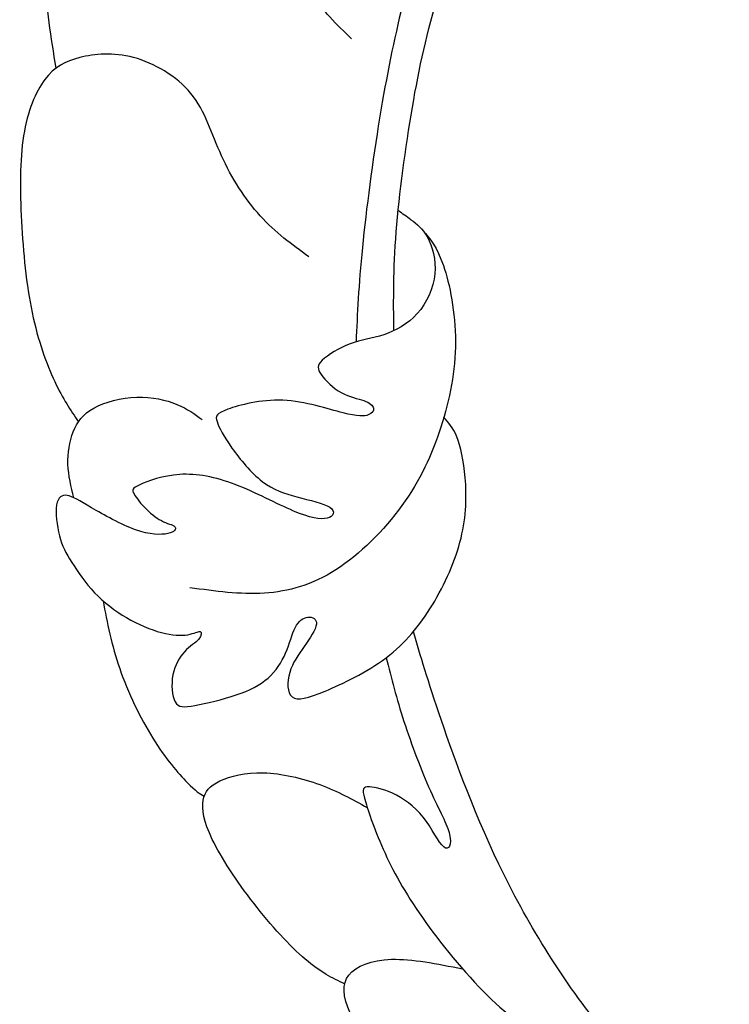
# Model space of a CAD drawing. Extents: x 0 to 176, y -12 to 176.
# Drawn here: x 65 to 86, y 120 to 148 of the extents above; entities that cross this region are included whole.
import ezdxf

# ---------------------------------------------------------------- set-up
doc = ezdxf.new("R2010")
doc.units = 0
doc.header["$MEASUREMENT"] = 0
doc.layers.add('LAYER_1', color=7, linetype='CONTINUOUS')

msp = doc.modelspace()

# ---------------------------------------------------------------- linework, layer by layer
at = {"layer": 'LAYER_1'}
for points, knots in [([(76.1986, 139.3847), (76.1913, 140.2739), (76.1838, 141.1633), (76.271, 142.2784), (76.271, 142.2784), (76.3582, 143.3935), (76.5401, 144.7344), (76.7417, 145.9106), (76.7417, 145.9106), (76.9435, 147.0868), (77.1651, 148.0983), (77.5231, 149.3113), (77.5231, 149.3113), (77.881, 150.5245), (78.3755, 151.9394), (78.9805, 153.1979), (78.9805, 153.1979), (79.5856, 154.4566), (80.3017, 155.5589), (80.9523, 156.4368), (80.9523, 156.4368), (81.6029, 157.3147), (82.1881, 157.9681), (82.9467, 158.5533), (82.9467, 158.5533), (83.7052, 159.1386), (84.6371, 159.6557), (85.765, 159.9823), (85.765, 159.9823), (86.8928, 160.3091), (88.2169, 160.4456), (89.2708, 160.3944), (89.2708, 160.3944), (90.3248, 160.3433), (91.109, 160.1045), (91.8703, 159.7068), (91.8703, 159.7068), (92.6317, 159.3091), (93.3705, 158.7522), (93.8875, 158.1301), (93.8875, 158.1301), (94.4046, 157.5078), (94.7002, 156.8203), (94.8308, 156.1357), (94.8308, 156.1357), (94.9616, 155.4509), (94.9274, 154.7689), (94.7485, 154.2378), (94.7485, 154.2378), (94.5695, 153.7065), (94.2455, 153.3258), (93.8762, 153.0929), (93.8762, 153.0929), (93.5069, 152.8599), (93.0921, 152.7745), (92.6916, 152.8512), (92.6916, 152.8512), (92.291, 152.928), (91.9044, 153.1667), (91.7085, 153.4196), (91.7085, 153.4196), (91.5125, 153.6724), (91.5068, 153.9395), (91.5493, 154.1866), (91.5493, 154.1866), (91.592, 154.4338), (91.6829, 154.6611), (91.7085, 154.7889), (91.7085, 154.7889), (91.7341, 154.9167), (91.6942, 154.9453), (91.6176, 154.8743), (91.6176, 154.8743), (91.541, 154.8032), (91.4272, 154.6327), (91.3193, 154.3884), (91.3193, 154.3884), (91.2113, 154.1441), (91.109, 153.8257), (91.1572, 153.5019), (91.1572, 153.5019), (91.2055, 153.1781), (91.4045, 152.8485), (91.751, 152.6013), (91.751, 152.6013), (92.0976, 152.3542), (92.5921, 152.1894), (93.0893, 152.1866), (93.0893, 152.1866), (93.5864, 152.1836), (94.0866, 152.3429), (94.4786, 152.6325), (94.4786, 152.6325), (94.8705, 152.9223), (95.1548, 153.3429), (95.3393, 153.8145), (95.3393, 153.8145), (95.5239, 154.2861), (95.6094, 154.8089), (95.6094, 155.3316), (95.6094, 155.3316), (95.6094, 155.8544), (95.5239, 156.3771), (95.3734, 156.8828), (95.3734, 156.8828), (95.2229, 157.3885), (95.0069, 157.8773), (94.6347, 158.38), (94.6347, 158.38), (94.2626, 158.8828), (93.7342, 159.4), (93.1036, 159.8375), (93.1036, 159.8375), (92.4728, 160.275), (91.7396, 160.633), (91.055, 160.8545), (91.055, 160.8545), (90.3704, 161.0762), (89.7339, 161.1615), (88.9868, 161.1898), (88.9868, 161.1898), (88.2396, 161.2183), (87.3816, 161.1898), (86.5662, 161.0706), (86.5662, 161.0706), (85.7508, 160.9513), (84.978, 160.7409), (84.1628, 160.3348), (84.1628, 160.3348), (83.3474, 159.9285), (82.4892, 159.3261), (81.7933, 158.7523), (81.7933, 158.7523), (81.0972, 158.1784), (80.563, 157.6328), (80.046, 156.9596), (80.046, 156.9596), (79.529, 156.2863), (79.0287, 155.485), (78.5573, 154.556), (78.5573, 154.556), (78.0857, 153.627), (77.6424, 152.57), (77.2931, 151.624), (77.2931, 151.624), (76.9436, 150.6779), (76.6877, 149.8426), (76.4492, 148.8852), (76.4492, 148.8852), (76.2106, 147.9278), (75.9888, 146.8481), (75.7843, 145.601), (75.7843, 145.601), (75.5798, 144.3538), (75.3922, 142.9389), (75.2804, 141.8204), (75.2804, 141.8204), (75.1685, 140.7018), (75.1323, 139.8795), (75.0961, 139.0573)], [0, 0, 0, 0, 0.0243902, 0.0243902, 0.0243902, 0.0243902, 0.0487805, 0.0487805, 0.0487805, 0.0487805, 0.0731707, 0.0731707, 0.0731707, 0.0731707, 0.097561, 0.097561, 0.097561, 0.097561, 0.1219512, 0.1219512, 0.1219512, 0.1219512, 0.1463415, 0.1463415, 0.1463415, 0.1463415, 0.1707317, 0.1707317, 0.1707317, 0.1707317, 0.195122, 0.195122, 0.195122, 0.195122, 0.2195122, 0.2195122, 0.2195122, 0.2195122, 0.2439024, 0.2439024, 0.2439024, 0.2439024, 0.2682927, 0.2682927, 0.2682927, 0.2682927, 0.2926829, 0.2926829, 0.2926829, 0.2926829, 0.3170732, 0.3170732, 0.3170732, 0.3170732, 0.3414634, 0.3414634, 0.3414634, 0.3414634, 0.3658537, 0.3658537, 0.3658537, 0.3658537, 0.3902439, 0.3902439, 0.3902439, 0.3902439, 0.4146341, 0.4146341, 0.4146341, 0.4146341, 0.4390244, 0.4390244, 0.4390244, 0.4390244, 0.4634146, 0.4634146, 0.4634146, 0.4634146, 0.4878049, 0.4878049, 0.4878049, 0.4878049, 0.5121951, 0.5121951, 0.5121951, 0.5121951, 0.5365854, 0.5365854, 0.5365854, 0.5365854, 0.5609756, 0.5609756, 0.5609756, 0.5609756, 0.5853659, 0.5853659, 0.5853659, 0.5853659, 0.6097561, 0.6097561, 0.6097561, 0.6097561, 0.6341463, 0.6341463, 0.6341463, 0.6341463, 0.6585366, 0.6585366, 0.6585366, 0.6585366, 0.6829268, 0.6829268, 0.6829268, 0.6829268, 0.7073171, 0.7073171, 0.7073171, 0.7073171, 0.7317073, 0.7317073, 0.7317073, 0.7317073, 0.7560976, 0.7560976, 0.7560976, 0.7560976, 0.7804878, 0.7804878, 0.7804878, 0.7804878, 0.804878, 0.804878, 0.804878, 0.804878, 0.8292683, 0.8292683, 0.8292683, 0.8292683, 0.8536585, 0.8536585, 0.8536585, 0.8536585, 0.8780488, 0.8780488, 0.8780488, 0.8780488, 0.902439, 0.902439, 0.902439, 0.902439, 0.9268293, 0.9268293, 0.9268293, 0.9268293, 0.9512195, 0.9512195, 0.9512195, 0.9512195, 1, 1, 1, 1]), ([(74.966, 147.9163), (74.5342, 148.3255), (74.1023, 148.7346), (73.7728, 149.3425), (73.7728, 149.3425), (73.4433, 149.9504), (73.2159, 150.7574), (73.0455, 151.5812), (73.0455, 151.5812), (72.8751, 152.4051), (72.7614, 153.2461), (72.4091, 153.9847), (72.4091, 153.9847), (72.0569, 154.7234), (71.4658, 155.3598), (71.0012, 155.7266), (71.0012, 155.7266), (70.5364, 156.0933), (70.1979, 156.1903), (69.8241, 156.2529), (69.8241, 156.2529), (69.4503, 156.3157), (69.0412, 156.3443), (68.5667, 156.1113), (68.5667, 156.1113), (68.0923, 155.8783), (67.5524, 155.3838), (67.1462, 154.6452), (67.1462, 154.6452), (66.74, 153.9066), (66.4671, 152.9235), (66.2767, 152.0684), (66.2767, 152.0684), (66.0864, 151.2133), (65.9784, 150.4858), (65.9992, 149.6717), (65.9992, 149.6717), (66.0201, 148.8576), (66.1699, 147.9565), (66.3195, 147.0556)], [0, 0, 0, 0, 0.0909091, 0.0909091, 0.0909091, 0.0909091, 0.1818182, 0.1818182, 0.1818182, 0.1818182, 0.2727273, 0.2727273, 0.2727273, 0.2727273, 0.3636364, 0.3636364, 0.3636364, 0.3636364, 0.4545455, 0.4545455, 0.4545455, 0.4545455, 0.5454545, 0.5454545, 0.5454545, 0.5454545, 0.6363636, 0.6363636, 0.6363636, 0.6363636, 0.7272727, 0.7272727, 0.7272727, 0.7272727, 0.8181818, 0.8181818, 0.8181818, 0.8181818, 1, 1, 1, 1]), ([(73.7134, 141.5496), (73.2248, 141.9018), (72.736, 142.2541), (72.2929, 142.7427), (72.2929, 142.7427), (71.8498, 143.2314), (71.4519, 143.8566), (71.1622, 144.4985), (71.1622, 144.4985), (70.8724, 145.1406), (70.6905, 145.7998), (70.27, 146.3168), (70.27, 146.3168), (69.8496, 146.8338), (69.1904, 147.2091), (68.5907, 147.3697), (68.5907, 147.3697), (67.9909, 147.5306), (67.4503, 147.477), (67.0211, 147.3679), (67.0211, 147.3679), (66.5918, 147.2588), (66.2734, 147.0939), (65.9979, 146.7304), (65.9979, 146.7304), (65.7223, 146.3667), (65.4893, 145.804), (65.3757, 145.0853), (65.3757, 145.0853), (65.262, 144.3666), (65.2678, 143.4915), (65.316, 142.5824), (65.316, 142.5824), (65.3643, 141.6733), (65.4553, 140.7299), (65.6256, 139.9147), (65.6256, 139.9147), (65.7961, 139.0993), (66.0462, 138.4116), (66.2849, 137.9012), (66.2849, 137.9012), (66.5236, 137.3908), (66.751, 137.0573), (66.9785, 136.724)], [0, 0, 0, 0, 0.0833333, 0.0833333, 0.0833333, 0.0833333, 0.1666667, 0.1666667, 0.1666667, 0.1666667, 0.25, 0.25, 0.25, 0.25, 0.3333333, 0.3333333, 0.3333333, 0.3333333, 0.4166667, 0.4166667, 0.4166667, 0.4166667, 0.5, 0.5, 0.5, 0.5, 0.5833333, 0.5833333, 0.5833333, 0.5833333, 0.6666667, 0.6666667, 0.6666667, 0.6666667, 0.75, 0.75, 0.75, 0.75, 0.8333333, 0.8333333, 0.8333333, 0.8333333, 1, 1, 1, 1]), ([(119.0135, 146.0365), (118.6638, 146.0365), (118.314, 146.0365), (117.6904, 145.9513), (117.6904, 145.9513), (117.0666, 145.866), (116.1688, 145.6956), (115.2256, 145.3604), (115.2256, 145.3604), (114.2823, 145.0251), (113.2936, 144.5249), (112.3789, 143.917), (112.3789, 143.917), (111.4641, 143.3091), (110.623, 142.5931), (109.9128, 141.7181), (109.9128, 141.7181), (109.2025, 140.843), (108.623, 139.8089), (108.1968, 138.5702), (108.1968, 138.5702), (107.7707, 137.3315), (107.4978, 135.8881), (107.3785, 134.7347), (107.3785, 134.7347), (107.2592, 133.5814), (107.2934, 132.7175), (107.248, 132.0642), (107.248, 132.0642), (107.2025, 131.4108), (107.0774, 130.9674), (107.066, 130.4107), (107.066, 130.4107), (107.0546, 129.8539), (107.157, 129.1833), (107.2648, 128.5527), (107.2648, 128.5527), (107.3728, 127.922), (107.4865, 127.3309), (107.4695, 126.2969), (107.4695, 126.2969), (107.4525, 125.2627), (107.3047, 123.7853), (107.015, 122.2285), (107.015, 122.2285), (106.7252, 120.6715), (106.2932, 119.0351), (105.5944, 117.6771), (105.5944, 117.6771), (104.8955, 116.3191), (103.9295, 115.2394), (102.8499, 114.3929), (102.8499, 114.3929), (101.7704, 113.5463), (100.5771, 112.9324), (99.3499, 112.5121), (99.3499, 112.5121), (98.1225, 112.0917), (96.8609, 111.8642), (95.4064, 111.9041), (95.4064, 111.9041), (93.9518, 111.9439), (92.3039, 112.2507), (90.7186, 112.8359), (90.7186, 112.8359), (89.1333, 113.4212), (87.6105, 114.2849), (86.2242, 115.2792), (86.2242, 115.2792), (84.8377, 116.2736), (83.5876, 117.3988), (82.4399, 118.7851), (82.4399, 118.7851), (81.2921, 120.1716), (80.2465, 121.8193), (79.4226, 123.4785), (79.4226, 123.4785), (78.5988, 125.1376), (77.9964, 126.8083), (77.5916, 127.995), (77.5916, 127.995), (77.1869, 129.1818), (76.9797, 129.8851), (76.7725, 130.5881)], [0, 0, 0, 0, 0.0454545, 0.0454545, 0.0454545, 0.0454545, 0.0909091, 0.0909091, 0.0909091, 0.0909091, 0.1363636, 0.1363636, 0.1363636, 0.1363636, 0.1818182, 0.1818182, 0.1818182, 0.1818182, 0.2272727, 0.2272727, 0.2272727, 0.2272727, 0.2727273, 0.2727273, 0.2727273, 0.2727273, 0.3181818, 0.3181818, 0.3181818, 0.3181818, 0.3636364, 0.3636364, 0.3636364, 0.3636364, 0.4090909, 0.4090909, 0.4090909, 0.4090909, 0.4545455, 0.4545455, 0.4545455, 0.4545455, 0.5, 0.5, 0.5, 0.5, 0.5454545, 0.5454545, 0.5454545, 0.5454545, 0.5909091, 0.5909091, 0.5909091, 0.5909091, 0.6363636, 0.6363636, 0.6363636, 0.6363636, 0.6818182, 0.6818182, 0.6818182, 0.6818182, 0.7272727, 0.7272727, 0.7272727, 0.7272727, 0.7727273, 0.7727273, 0.7727273, 0.7727273, 0.8181818, 0.8181818, 0.8181818, 0.8181818, 0.8636364, 0.8636364, 0.8636364, 0.8636364, 0.9090909, 0.9090909, 0.9090909, 0.9090909, 1, 1, 1, 1]), ([(76.6986, 142.6305), (76.8689, 142.5055), (77.0395, 142.3805), (77.1815, 142.1192), (77.1815, 142.1192), (77.3235, 141.8578), (77.4371, 141.46), (77.3975, 141.0452), (77.3975, 141.0452), (77.3576, 140.6304), (77.1644, 140.1985), (76.886, 139.8861), (76.886, 139.8861), (76.6076, 139.5736), (76.2438, 139.3803), (75.903, 139.2668), (75.903, 139.2668), (75.5621, 139.1531), (75.2438, 139.1189), (74.92, 138.9997), (74.92, 138.9997), (74.5962, 138.8803), (74.2664, 138.6757), (74.1074, 138.5224), (74.1074, 138.5224), (73.9483, 138.3691), (73.9598, 138.2666), (74.079, 138.1019), (74.079, 138.1019), (74.1983, 137.9371), (74.4257, 137.7098), (74.6642, 137.5763), (74.6642, 137.5763), (74.9028, 137.4427), (75.1531, 137.4029), (75.3234, 137.3433), (75.3234, 137.3433), (75.4939, 137.2836), (75.5849, 137.204), (75.6047, 137.1245), (75.6047, 137.1245), (75.6247, 137.045), (75.5734, 136.9653), (75.4542, 136.9228), (75.4542, 136.9228), (75.3349, 136.8802), (75.1473, 136.8745), (74.7155, 136.9852), (74.7155, 136.9852), (74.2837, 137.096), (73.6073, 137.3234), (72.9569, 137.3518), (72.9569, 137.3518), (72.3063, 137.3802), (71.6811, 137.2096), (71.3488, 137.0904), (71.3488, 137.0904), (71.0165, 136.9711), (70.9765, 136.9028), (71.0305, 136.7325), (71.0305, 136.7325), (71.0845, 136.562), (71.2324, 136.2891), (71.4681, 135.9568), (71.4681, 135.9568), (71.7039, 135.6245), (72.0279, 135.2322), (72.3517, 134.9823), (72.3517, 134.9823), (72.6755, 134.7323), (72.9995, 134.6243), (73.3688, 134.5278), (73.3688, 134.5278), (73.7381, 134.4312), (74.1529, 134.3459), (74.3291, 134.2267), (74.3291, 134.2267), (74.5052, 134.1073), (74.4427, 133.9538), (74.2524, 133.9056), (74.2524, 133.9056), (74.0621, 133.8572), (73.7438, 133.9141), (73.2665, 134.1157), (73.2665, 134.1157), (72.7893, 134.3175), (72.1528, 134.6641), (71.5648, 134.8885), (71.5648, 134.8885), (70.9767, 135.1129), (70.4368, 135.2154), (69.9425, 135.1841), (69.9425, 135.1841), (69.4482, 135.1527), (68.9992, 134.9879), (68.772, 134.8829), (68.772, 134.8829), (68.5447, 134.7778), (68.539, 134.7322), (68.6043, 134.6186), (68.6043, 134.6186), (68.6697, 134.505), (68.8061, 134.3232), (68.9651, 134.167), (68.9651, 134.167), (69.1243, 134.0107), (69.3061, 133.8799), (69.4679, 133.8033), (69.4679, 133.8033), (69.6299, 133.7266), (69.772, 133.7038), (69.8117, 133.6471), (69.8117, 133.6471), (69.8515, 133.5903), (69.789, 133.4992), (69.593, 133.4566), (69.593, 133.4566), (69.3971, 133.414), (69.0673, 133.4197), (68.647, 133.5673), (68.647, 133.5673), (68.2265, 133.7151), (67.715, 134.0049), (67.36, 134.2122), (67.36, 134.2122), (67.0049, 134.4197), (66.8058, 134.5448), (66.6496, 134.5703), (66.6496, 134.5703), (66.4935, 134.596), (66.3797, 134.522), (66.3428, 134.2948), (66.3428, 134.2948), (66.3059, 134.0675), (66.3458, 133.6866), (66.4225, 133.3913), (66.4225, 133.3913), (66.4991, 133.0958), (66.6128, 132.8856), (66.7833, 132.6156), (66.7833, 132.6156), (66.9537, 132.3457), (67.181, 132.0158), (67.4537, 131.7288), (67.4537, 131.7288), (67.7265, 131.4418), (68.0449, 131.1974), (68.3857, 130.9986), (68.3857, 130.9986), (68.7266, 130.7998), (69.0903, 130.6462), (69.4056, 130.5639), (69.4056, 130.5639), (69.7209, 130.4815), (69.9881, 130.4701), (70.1784, 130.5012), (70.1784, 130.5012), (70.3687, 130.5326), (70.4824, 130.6065), (70.5364, 130.5923), (70.5364, 130.5923), (70.5904, 130.5782), (70.5847, 130.4757), (70.4967, 130.3736), (70.4967, 130.3736), (70.4086, 130.2714), (70.2381, 130.1689), (70.0847, 130.0043), (70.0847, 130.0043), (69.9313, 129.8395), (69.7948, 129.6122), (69.7408, 129.328), (69.7408, 129.328), (69.6868, 129.0439), (69.7153, 128.703), (69.809, 128.5353), (69.809, 128.5353), (69.9028, 128.3677), (70.0619, 128.3735), (70.3857, 128.433), (70.3857, 128.433), (70.7097, 128.4927), (71.1984, 128.6065), (71.5932, 128.7398), (71.5932, 128.7398), (71.9882, 128.8733), (72.2893, 129.0269), (72.5223, 129.2314), (72.5223, 129.2314), (72.7552, 129.4359), (72.92, 129.6918), (73.0365, 129.9644), (73.0365, 129.9644), (73.153, 130.2371), (73.2212, 130.527), (73.3205, 130.7172), (73.3205, 130.7172), (73.42, 130.9075), (73.5508, 130.9986), (73.6843, 131.0128), (73.6843, 131.0128), (73.8178, 131.027), (73.9542, 130.9645), (73.9372, 130.8083), (73.9372, 130.8083), (73.9201, 130.652), (73.7496, 130.4019), (73.5793, 130.1576), (73.5793, 130.1576), (73.4088, 129.9133), (73.2382, 129.6747), (73.1558, 129.3963), (73.1558, 129.3963), (73.0735, 129.1179), (73.0792, 128.7995), (73.2325, 128.6802), (73.2325, 128.6802), (73.386, 128.5608), (73.6871, 128.6405), (74.1927, 128.8506), (74.1927, 128.8506), (74.6985, 129.0609), (75.4089, 129.4019), (75.9741, 129.828), (75.9741, 129.828), (76.5395, 130.2541), (76.9601, 130.7657), (77.3266, 131.3708), (77.3266, 131.3708), (77.693, 131.9759), (78.0056, 132.6748), (78.1646, 133.3253), (78.1646, 133.3253), (78.3238, 133.9759), (78.3295, 134.5784), (78.2869, 135.0855), (78.2869, 135.0855), (78.2443, 135.5926), (78.1534, 136.0046), (78.0416, 136.2836), (78.0416, 136.2836), (77.9296, 136.5625), (77.7966, 136.7085), (77.6637, 136.8545)], [0, 0, 0, 0, 0.016129, 0.016129, 0.016129, 0.016129, 0.0322581, 0.0322581, 0.0322581, 0.0322581, 0.0483871, 0.0483871, 0.0483871, 0.0483871, 0.0645161, 0.0645161, 0.0645161, 0.0645161, 0.0806452, 0.0806452, 0.0806452, 0.0806452, 0.0967742, 0.0967742, 0.0967742, 0.0967742, 0.1129032, 0.1129032, 0.1129032, 0.1129032, 0.1290323, 0.1290323, 0.1290323, 0.1290323, 0.1451613, 0.1451613, 0.1451613, 0.1451613, 0.1612903, 0.1612903, 0.1612903, 0.1612903, 0.1774194, 0.1774194, 0.1774194, 0.1774194, 0.1935484, 0.1935484, 0.1935484, 0.1935484, 0.2096774, 0.2096774, 0.2096774, 0.2096774, 0.2258065, 0.2258065, 0.2258065, 0.2258065, 0.2419355, 0.2419355, 0.2419355, 0.2419355, 0.2580645, 0.2580645, 0.2580645, 0.2580645, 0.2741935, 0.2741935, 0.2741935, 0.2741935, 0.2903226, 0.2903226, 0.2903226, 0.2903226, 0.3064516, 0.3064516, 0.3064516, 0.3064516, 0.3225806, 0.3225806, 0.3225806, 0.3225806, 0.3387097, 0.3387097, 0.3387097, 0.3387097, 0.3548387, 0.3548387, 0.3548387, 0.3548387, 0.3709677, 0.3709677, 0.3709677, 0.3709677, 0.3870968, 0.3870968, 0.3870968, 0.3870968, 0.4032258, 0.4032258, 0.4032258, 0.4032258, 0.4193548, 0.4193548, 0.4193548, 0.4193548, 0.4354839, 0.4354839, 0.4354839, 0.4354839, 0.4516129, 0.4516129, 0.4516129, 0.4516129, 0.4677419, 0.4677419, 0.4677419, 0.4677419, 0.483871, 0.483871, 0.483871, 0.483871, 0.5, 0.5, 0.5, 0.5, 0.516129, 0.516129, 0.516129, 0.516129, 0.5322581, 0.5322581, 0.5322581, 0.5322581, 0.5483871, 0.5483871, 0.5483871, 0.5483871, 0.5645161, 0.5645161, 0.5645161, 0.5645161, 0.5806452, 0.5806452, 0.5806452, 0.5806452, 0.5967742, 0.5967742, 0.5967742, 0.5967742, 0.6129032, 0.6129032, 0.6129032, 0.6129032, 0.6290323, 0.6290323, 0.6290323, 0.6290323, 0.6451613, 0.6451613, 0.6451613, 0.6451613, 0.6612903, 0.6612903, 0.6612903, 0.6612903, 0.6774194, 0.6774194, 0.6774194, 0.6774194, 0.6935484, 0.6935484, 0.6935484, 0.6935484, 0.7096774, 0.7096774, 0.7096774, 0.7096774, 0.7258065, 0.7258065, 0.7258065, 0.7258065, 0.7419355, 0.7419355, 0.7419355, 0.7419355, 0.7580645, 0.7580645, 0.7580645, 0.7580645, 0.7741935, 0.7741935, 0.7741935, 0.7741935, 0.7903226, 0.7903226, 0.7903226, 0.7903226, 0.8064516, 0.8064516, 0.8064516, 0.8064516, 0.8225806, 0.8225806, 0.8225806, 0.8225806, 0.8387097, 0.8387097, 0.8387097, 0.8387097, 0.8548387, 0.8548387, 0.8548387, 0.8548387, 0.8709677, 0.8709677, 0.8709677, 0.8709677, 0.8870968, 0.8870968, 0.8870968, 0.8870968, 0.9032258, 0.9032258, 0.9032258, 0.9032258, 0.9193548, 0.9193548, 0.9193548, 0.9193548, 0.9354839, 0.9354839, 0.9354839, 0.9354839, 0.9516129, 0.9516129, 0.9516129, 0.9516129, 0.9677419, 0.9677419, 0.9677419, 0.9677419, 1, 1, 1, 1]), ([(77.0502, 142.317), (77.2569, 142.0748), (77.4637, 141.8324), (77.6494, 141.2908), (77.6494, 141.2908), (77.8352, 140.7492), (78, 139.9081), (78, 139.0644), (78, 139.0644), (78, 138.2206), (77.8352, 137.3739), (77.5767, 136.57), (77.5767, 136.57), (77.3181, 135.766), (76.9658, 135.0046), (76.4374, 134.2745), (76.4374, 134.2745), (75.9089, 133.5443), (75.2044, 132.8454), (74.5083, 132.3994), (74.5083, 132.3994), (73.8122, 131.9533), (73.1247, 131.76), (72.4144, 131.7145), (72.4144, 131.7145), (71.7042, 131.6691), (70.9711, 131.7715), (70.2382, 131.8737)], [0, 0, 0, 0, 0.125, 0.125, 0.125, 0.125, 0.25, 0.25, 0.25, 0.25, 0.375, 0.375, 0.375, 0.375, 0.5, 0.5, 0.5, 0.5, 0.625, 0.625, 0.625, 0.625, 0.75, 0.75, 0.75, 0.75, 1, 1, 1, 1]), ([(66.8495, 134.5005), (66.7674, 134.8251), (66.6851, 135.1496), (66.6724, 135.4795), (66.6724, 135.4795), (66.6598, 135.8094), (66.7166, 136.1448), (66.8273, 136.4288), (66.8273, 136.4288), (66.9381, 136.7129), (67.1031, 136.9459), (67.4269, 137.1248), (67.4269, 137.1248), (67.7507, 137.3038), (68.2338, 137.4289), (68.6826, 137.4431), (68.6826, 137.4431), (69.1315, 137.4574), (69.5463, 137.3606), (69.8587, 137.233), (69.8587, 137.233), (70.1712, 137.1051), (70.3816, 136.9459), (70.5918, 136.7869)], [0, 0, 0, 0, 0.1428571, 0.1428571, 0.1428571, 0.1428571, 0.2857143, 0.2857143, 0.2857143, 0.2857143, 0.4285714, 0.4285714, 0.4285714, 0.4285714, 0.5714286, 0.5714286, 0.5714286, 0.5714286, 0.7142857, 0.7142857, 0.7142857, 0.7142857, 1, 1, 1, 1]), ([(67.6985, 131.4929), (67.8219, 130.8484), (67.9455, 130.2039), (68.1862, 129.5095), (68.1862, 129.5095), (68.4269, 128.8149), (68.7849, 128.0706), (69.1542, 127.4768), (69.1542, 127.4768), (69.5235, 126.883), (69.9044, 126.4397), (70.1565, 126.1825), (70.1565, 126.1825), (70.4088, 125.9251), (70.5326, 125.8535), (70.6565, 125.7821)], [0, 0, 0, 0, 0.2, 0.2, 0.2, 0.2, 0.4, 0.4, 0.4, 0.4, 0.6, 0.6, 0.6, 0.6, 1, 1, 1, 1]), ([(75.9741, 129.828), (76.1249, 129.2344), (76.2757, 128.6405), (76.4959, 127.963), (76.4959, 127.963), (76.7162, 127.2854), (77.006, 126.5241), (77.2673, 125.9416), (77.2673, 125.9416), (77.5288, 125.3592), (77.7617, 124.9558), (77.8299, 124.6603), (77.8299, 124.6603), (77.8982, 124.3648), (77.8017, 124.1772), (77.6568, 124.2966), (77.6568, 124.2966), (77.512, 124.4159), (77.3187, 124.8421), (77.0574, 125.1688), (77.0574, 125.1688), (76.796, 125.4955), (76.4662, 125.7228), (76.1594, 125.8648), (76.1594, 125.8648), (75.8525, 126.007), (75.5684, 126.0638), (75.4235, 126.0496), (75.4235, 126.0496), (75.2786, 126.0354), (75.2729, 125.9501), (75.3779, 125.598), (75.3779, 125.598), (75.4831, 125.2457), (75.6992, 124.6262), (75.9973, 123.9927), (75.9973, 123.9927), (76.2956, 123.3591), (76.6765, 122.7113), (77.2361, 121.9499), (77.2361, 121.9499), (77.7957, 121.1885), (78.5346, 120.3134), (79.1794, 119.7225), (79.1794, 119.7225), (79.8243, 119.1316), (80.3755, 118.8248), (80.8811, 118.5663), (80.8811, 118.5663), (81.3869, 118.3078), (81.8472, 118.0974), (82.1766, 117.9186), (82.1766, 117.9186), (82.5062, 117.7396), (82.7052, 117.5917), (82.8216, 117.4668), (82.8216, 117.4668), (82.938, 117.3418), (82.9723, 117.2394), (82.9155, 117.1485), (82.9155, 117.1485), (82.8587, 117.0577), (82.7107, 116.9781), (82.5204, 117.0519), (82.5204, 117.0519), (82.3301, 117.1258), (82.0971, 117.3531), (81.904, 117.5265), (81.904, 117.5265), (81.7108, 117.6998), (81.5572, 117.8191), (81.3442, 117.8787), (81.3442, 117.8787), (81.1312, 117.9384), (80.8583, 117.9384), (80.5914, 117.9299), (80.5914, 117.9299), (80.3244, 117.9214), (80.0629, 117.9043), (79.9266, 117.8532), (79.9266, 117.8532), (79.7903, 117.8021), (79.7788, 117.7166), (79.9293, 117.4468), (79.9293, 117.4468), (80.0799, 117.177), (80.3925, 116.7223), (80.7505, 116.3331), (80.7505, 116.3331), (81.1084, 115.944), (81.5119, 115.6199), (82.0658, 115.2621), (82.0658, 115.2621), (82.6199, 114.9042), (83.3245, 114.5119), (84.1029, 114.1398), (84.1029, 114.1398), (84.8813, 113.7677), (85.7338, 113.4154), (86.6712, 113.1029), (86.6712, 113.1029), (87.6087, 112.7904), (88.6316, 112.5175), (89.3872, 112.3699), (89.3872, 112.3699), (90.1429, 112.2222), (90.6318, 112.1994), (90.9442, 112.1512), (90.9442, 112.1512), (91.2567, 112.1029), (91.3932, 112.0289), (91.4642, 111.9607), (91.4642, 111.9607), (91.5352, 111.8926), (91.5408, 111.8301), (91.4926, 111.7847), (91.4926, 111.7847), (91.4443, 111.7392), (91.3419, 111.7106), (91.1574, 111.7447), (91.1574, 111.7447), (90.9727, 111.7788), (90.7055, 111.8756), (90.5066, 111.9266), (90.5066, 111.9266), (90.3078, 111.9778), (90.177, 111.9836), (89.9584, 111.9182), (89.9584, 111.9182), (89.7396, 111.8529), (89.4326, 111.7164), (89.251, 111.6256), (89.251, 111.6256), (89.0692, 111.5346), (89.0122, 111.4891), (89.0662, 111.3755), (89.0662, 111.3755), (89.1202, 111.2618), (89.2851, 111.08), (89.7282, 110.9097), (89.7282, 110.9097), (90.1714, 110.7392), (90.8931, 110.5799), (91.6658, 110.5004), (91.6658, 110.5004), (92.4385, 110.4209), (93.2624, 110.4209), (94.1772, 110.4919), (94.1772, 110.4919), (95.092, 110.5629), (96.0979, 110.7051), (97.1291, 110.9806), (97.1291, 110.9806), (98.1604, 111.2562), (99.2174, 111.6653), (100.1463, 112.1284), (100.1463, 112.1284), (101.0754, 112.5915), (101.8767, 113.1086), (102.5215, 113.6285), (102.5215, 113.6285), (103.1664, 114.1484), (103.6551, 114.6712), (104.0811, 115.1853), (104.0811, 115.1853), (104.5072, 115.6996), (104.871, 116.2054), (105.1738, 116.7513), (105.1738, 116.7513), (105.4766, 117.2972), (105.7187, 117.8835), (105.9608, 118.4697)], [0, 0, 0, 0, 0.0227273, 0.0227273, 0.0227273, 0.0227273, 0.0454545, 0.0454545, 0.0454545, 0.0454545, 0.0681818, 0.0681818, 0.0681818, 0.0681818, 0.0909091, 0.0909091, 0.0909091, 0.0909091, 0.1136364, 0.1136364, 0.1136364, 0.1136364, 0.1363636, 0.1363636, 0.1363636, 0.1363636, 0.1590909, 0.1590909, 0.1590909, 0.1590909, 0.1818182, 0.1818182, 0.1818182, 0.1818182, 0.2045455, 0.2045455, 0.2045455, 0.2045455, 0.2272727, 0.2272727, 0.2272727, 0.2272727, 0.25, 0.25, 0.25, 0.25, 0.2727273, 0.2727273, 0.2727273, 0.2727273, 0.2954545, 0.2954545, 0.2954545, 0.2954545, 0.3181818, 0.3181818, 0.3181818, 0.3181818, 0.3409091, 0.3409091, 0.3409091, 0.3409091, 0.3636364, 0.3636364, 0.3636364, 0.3636364, 0.3863636, 0.3863636, 0.3863636, 0.3863636, 0.4090909, 0.4090909, 0.4090909, 0.4090909, 0.4318182, 0.4318182, 0.4318182, 0.4318182, 0.4545455, 0.4545455, 0.4545455, 0.4545455, 0.4772727, 0.4772727, 0.4772727, 0.4772727, 0.5, 0.5, 0.5, 0.5, 0.5227273, 0.5227273, 0.5227273, 0.5227273, 0.5454545, 0.5454545, 0.5454545, 0.5454545, 0.5681818, 0.5681818, 0.5681818, 0.5681818, 0.5909091, 0.5909091, 0.5909091, 0.5909091, 0.6136364, 0.6136364, 0.6136364, 0.6136364, 0.6363636, 0.6363636, 0.6363636, 0.6363636, 0.6590909, 0.6590909, 0.6590909, 0.6590909, 0.6818182, 0.6818182, 0.6818182, 0.6818182, 0.7045455, 0.7045455, 0.7045455, 0.7045455, 0.7272727, 0.7272727, 0.7272727, 0.7272727, 0.75, 0.75, 0.75, 0.75, 0.7727273, 0.7727273, 0.7727273, 0.7727273, 0.7954545, 0.7954545, 0.7954545, 0.7954545, 0.8181818, 0.8181818, 0.8181818, 0.8181818, 0.8409091, 0.8409091, 0.8409091, 0.8409091, 0.8636364, 0.8636364, 0.8636364, 0.8636364, 0.8863636, 0.8863636, 0.8863636, 0.8863636, 0.9090909, 0.9090909, 0.9090909, 0.9090909, 0.9318182, 0.9318182, 0.9318182, 0.9318182, 0.9545455, 0.9545455, 0.9545455, 0.9545455, 1, 1, 1, 1]), ([(74.7602, 120.2933), (74.4106, 120.4614), (74.0609, 120.6294), (73.6106, 121.0145), (73.6106, 121.0145), (73.1602, 121.3997), (72.6089, 122.0021), (72.1061, 122.6498), (72.1061, 122.6498), (71.6033, 123.2976), (71.1486, 123.9908), (70.8929, 124.5164), (70.8929, 124.5164), (70.6373, 125.042), (70.5804, 125.4001), (70.6258, 125.6614), (70.6258, 125.6614), (70.6713, 125.9227), (70.8192, 126.0876), (71.1174, 126.2268), (71.1174, 126.2268), (71.4157, 126.3659), (71.8647, 126.4796), (72.3902, 126.4654), (72.3902, 126.4654), (72.9158, 126.4512), (73.5182, 126.3091), (74.0366, 126.1184), (74.0366, 126.1184), (74.5551, 125.9276), (74.9897, 125.6878), (75.4243, 125.4483)], [0, 0, 0, 0, 0.1111111, 0.1111111, 0.1111111, 0.1111111, 0.2222222, 0.2222222, 0.2222222, 0.2222222, 0.3333333, 0.3333333, 0.3333333, 0.3333333, 0.4444444, 0.4444444, 0.4444444, 0.4444444, 0.5555556, 0.5555556, 0.5555556, 0.5555556, 0.6666667, 0.6666667, 0.6666667, 0.6666667, 0.7777778, 0.7777778, 0.7777778, 0.7777778, 1, 1, 1, 1]), ([(115.0265, 122.1461), (114.74, 121.414), (114.4535, 120.6817), (113.9125, 119.6452), (113.9125, 119.6452), (113.3716, 118.6086), (112.5761, 117.2676), (111.775, 116.1596), (111.775, 116.1596), (110.9738, 115.0516), (110.1669, 114.1765), (109.1725, 113.3698), (109.1725, 113.3698), (108.1782, 112.5629), (106.9962, 111.824), (105.5814, 111.1707), (105.5814, 111.1707), (104.1666, 110.5173), (102.5188, 109.949), (100.8198, 109.5968), (100.8198, 109.5968), (99.1209, 109.2445), (97.3708, 109.1081), (95.456, 109.2274), (95.456, 109.2274), (93.5411, 109.3467), (91.4613, 109.7218), (90.075, 110.1138), (90.075, 110.1138), (88.6885, 110.5059), (87.9953, 110.915), (87.609, 111.1195), (87.609, 111.1195), (87.2225, 111.3241), (87.1429, 111.3241), (86.9271, 111.3127), (86.9271, 111.3127), (86.7111, 111.3014), (86.3588, 111.2786), (85.7339, 111.4434), (85.7339, 111.4434), (85.1088, 111.6082), (84.211, 111.9605), (83.5576, 112.3355), (83.5576, 112.3355), (82.9041, 112.7104), (82.495, 113.1083), (82.1712, 113.4776), (82.1712, 113.4776), (81.8473, 113.8469), (81.6087, 114.1879), (81.4155, 114.4037), (81.4155, 114.4037), (81.2223, 114.6196), (81.0744, 114.7107), (80.6938, 114.8129), (80.6938, 114.8129), (80.3132, 114.9152), (79.6993, 115.0289), (78.8925, 115.472), (78.8925, 115.472), (78.0857, 115.9153), (77.0856, 116.688), (76.3584, 117.4323), (76.3584, 117.4323), (75.6311, 118.1766), (75.1764, 118.8927), (74.9379, 119.4211), (74.9379, 119.4211), (74.6993, 119.9495), (74.6764, 120.2905), (74.8866, 120.5518), (74.8866, 120.5518), (75.0969, 120.8133), (75.5402, 120.9951), (76.1325, 121.0123), (76.1325, 121.0123), (76.7248, 121.0297), (77.4664, 120.8823), (78.2079, 120.7352)], [0, 0, 0, 0, 0.047619, 0.047619, 0.047619, 0.047619, 0.0952381, 0.0952381, 0.0952381, 0.0952381, 0.1428571, 0.1428571, 0.1428571, 0.1428571, 0.1904762, 0.1904762, 0.1904762, 0.1904762, 0.2380952, 0.2380952, 0.2380952, 0.2380952, 0.2857143, 0.2857143, 0.2857143, 0.2857143, 0.3333333, 0.3333333, 0.3333333, 0.3333333, 0.3809524, 0.3809524, 0.3809524, 0.3809524, 0.4285714, 0.4285714, 0.4285714, 0.4285714, 0.4761905, 0.4761905, 0.4761905, 0.4761905, 0.5238095, 0.5238095, 0.5238095, 0.5238095, 0.5714286, 0.5714286, 0.5714286, 0.5714286, 0.6190476, 0.6190476, 0.6190476, 0.6190476, 0.6666667, 0.6666667, 0.6666667, 0.6666667, 0.7142857, 0.7142857, 0.7142857, 0.7142857, 0.7619048, 0.7619048, 0.7619048, 0.7619048, 0.8095238, 0.8095238, 0.8095238, 0.8095238, 0.8571429, 0.8571429, 0.8571429, 0.8571429, 0.9047619, 0.9047619, 0.9047619, 0.9047619, 1, 1, 1, 1])]:
    msp.add_open_spline(points, degree=3, knots=knots, dxfattribs=at)
msp.add_open_spline([(76.6986, 142.6305), (76.5746, 142.7189), (76.4504, 142.8073), (76.3264, 142.8957)], degree=3, dxfattribs=at)

doc.saveas('drawing.dxf')
